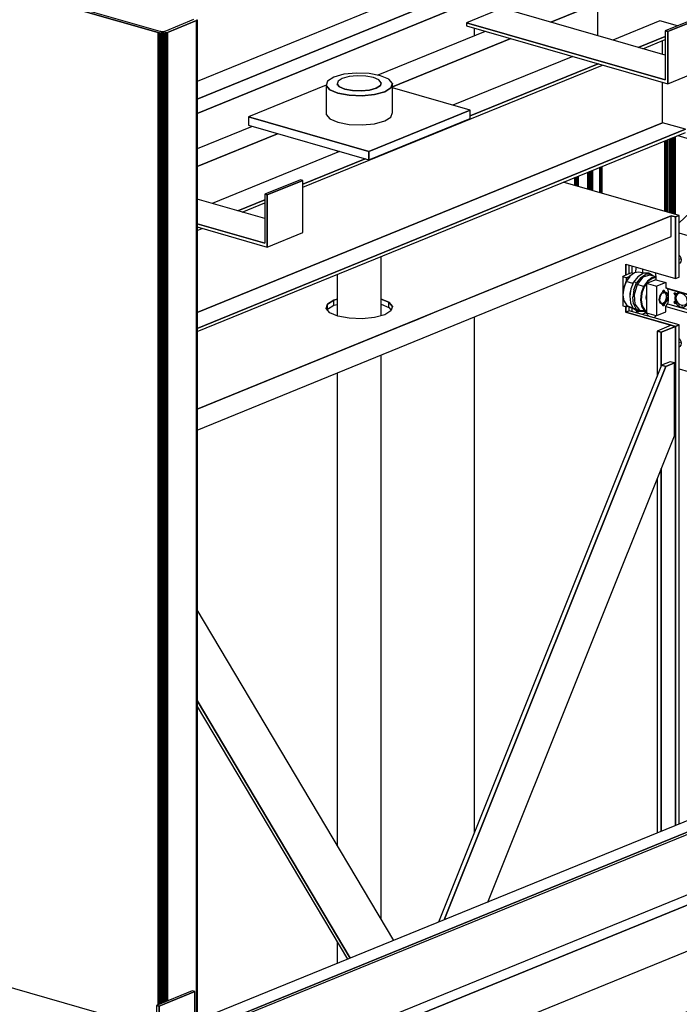
# Model space of a CAD drawing. Extents: x 5 to 3075, y 5 to 302.
# Drawn here: x 51 to 59, y 191 to 203 of the extents above; entities that cross this region are included whole.
import ezdxf

# ---------------------------------------------------------------- set-up
doc = ezdxf.new("R2010")
doc.units = 0
doc.header["$LTSCALE"] = 0.5
doc.header["$MEASUREMENT"] = 0
doc.layers.get('0').update_dxf_attribs({"linetype": 'CONTINUOUS'})

# ---------------------------------------------------------------- blocks, each defined once
blk = doc.blocks.new('LD_20200403074156_0000003F')
for p, q in [((331.43, 250.17), (299.29, 237.07)), ((333.73, 249.51), (301.59, 236.41)), ((301.59, 236.41), (333.73, 249.51)), ((333.73, 249.51), (331.43, 250.17)), ((333.73, 202.53), (333.73, 249.51)), ((387.28, 244.31), (333.73, 222.48)), ((333.73, 212.11), (402.22, 240.02)), ((402.22, 240.02), (333.73, 212.11)), ((402.22, 240.02), (387.28, 244.31)), ((402.22, 238.14), (402.22, 240.02)), ((301.59, 236.41), (299.29, 237.07)), ((299.29, 237.07), (299.29, 192.91)), ((299.29, 237.07), (301.59, 236.41)), ((301.59, 189.43), (301.59, 236.41)), ((301.59, 236.41), (301.59, 189.43)), ((333.73, 210.23), (402.22, 238.14)), ((388.81, 178.09), (388.81, 232.68)), ((299.29, 215.23), (270.79, 223.41)), ((272.86, 197.67), (270.51, 196.71)), ((299.29, 192.91), (270.79, 201.09)), ((270.79, 201.09), (299.29, 192.91)), ((270.79, 198.27), (301.59, 189.43)), ((270.98, 197.56), (270.79, 197.54)), ((271.89, 197.81), (270.98, 197.56)), ((272.1, 197.89), (271.89, 197.81)), ((301.59, 189.43), (333.73, 202.53)), ((-244.14, -23.44), (287.8, 193.38)), ((287.8, 193.38), (-244.14, -23.44)), ((-244.14, -25.31), (290.51, 192.61)), ((-385.75, -137.62), (388.81, 178.09)), ((242.04, 185.11), (-242.02, -12.2)), ((402.22, 174.24), (388.81, 178.09)), ((-372.34, -141.47), (402.22, 174.24)), ((402.22, 174.24), (-372.34, -141.47)), ((402.22, 132.9), (402.22, 174.24)), ((-372.34, -182.82), (402.22, 132.9)), ((388.81, 72.84), (388.81, 127.43)), ((388.81, 72.84), (-385.75, -242.87)), ((-385.75, -242.87), (388.81, 72.84)), ((402.22, 69), (388.81, 72.84)), ((-372.34, -246.72), (402.22, 69)), ((402.22, 69), (-372.34, -246.72)), ((-372.34, -248.6), (402.22, 67.12)), ((402.22, 67.12), (402.22, 69)), ((-426.07, 22.02), (-458.21, 8.92)), ((-278.57, -20.31), (-426.07, 22.02)), ((-278.57, -42.63), (-458.21, 8.92)), ((-458.21, 8.92), (-458.21, 6.1)), ((-458.21, 8.92), (-278.57, -42.63)), ((-246.43, 14.63), (-278.57, 1.53)), ((-244.14, 13.97), (-276.28, 0.87)), ((-276.28, 0.87), (-244.14, 13.97)), ((-244.14, 13.97), (-246.43, 14.63)), ((-244.14, -33.01), (-244.14, 13.97)), ((-458.21, 6.1), (-276.28, -46.11)), ((-276.28, 0.87), (-278.57, 1.53)), ((-278.57, 1.53), (-278.57, -42.63)), ((-278.57, 1.53), (-276.28, 0.87)), ((-276.28, -46.11), (-276.28, 0.87)), ((-276.28, 0.87), (-276.28, -46.11)), ((-428, -2.57), (-428, -31.39)), ((-414.23, -6.52), (-349.4, -53.09)), ((-349.4, -50.27), (-407.7, -8.4)), ((-423.79, -11.92), (-423.64, -11.07)), ((-423.64, -12.87), (-423.79, -11.92)), ((-423.64, -11.07), (-423.23, -10.42)), ((-423.23, -13.75), (-423.64, -12.87)), ((-423.23, -10.42), (-422.61, -10.09)), ((-423.23, -10.42), (-422.43, -10.1)), ((-423.23, -13.75), (-421.3, -12.96)), ((-422.61, -14.43), (-423.23, -13.75)), ((-422.61, -10.09), (-421.87, -10.13)), ((-421.87, -14.82), (-422.61, -14.43)), ((-421.87, -10.13), (-421.14, -10.51)), ((-421.87, -14.82), (-421.14, -14.86)), ((-421.86, -11.14), (-421.71, -10.28)), ((-421.71, -12.08), (-421.86, -11.14)), ((-421.71, -10.28), (-421.68, -10.23)), ((-421.3, -12.96), (-421.71, -12.08)), ((-420.68, -13.65), (-421.3, -12.96)), ((-421.14, -10.51), (-420.52, -11.2)), ((-420.52, -14.52), (-421.14, -14.86)), ((-420.14, -13.93), (-420.68, -13.65)), ((-420.52, -11.2), (-420.1, -12.08)), ((-420.1, -13.88), (-420.52, -14.52)), ((-420.1, -12.08), (-419.96, -13.02)), ((-419.96, -13.02), (-420.1, -13.88)), ((-428, -31.39), (-346.49, -54.78)), ((-276.28, -46.11), (-244.14, -33.01)), ((-305, -37.87), (-387.28, -71.4)), ((-372.34, -75.69), (-290.06, -42.16)), ((-290.06, -42.16), (-372.34, -75.69)), ((-372.34, -77.57), (-287.36, -42.93)), ((-349.4, -50.27), (-341.74, -52.47)), ((-349.4, -53.09), (-345.26, -54.28)), ((-341.34, -52.68), (-341.74, -52.47)), ((-372.34, -75.69), (-387.28, -71.4)), ((-387.28, -71.4), (-372.34, -75.69)), ((-387.28, -71.4), (-387.28, -137.18)), ((-385.75, -73.72), (-372.34, -77.57)), ((-385.75, -137.62), (-385.75, -73.72)), ((-385.75, -73.72), (-385.75, -137.62)), ((-372.34, -77.57), (-372.34, -75.69)), ((-372.34, -75.69), (-372.34, -77.57)), ((-387.28, -137.18), (-385.75, -137.62)), ((-387.28, -137.18), (-387.28, -139.06)), ((-372.34, -141.47), (-387.28, -137.18)), ((-387.28, -139.06), (-373.87, -142.91)), ((-385.75, -137.62), (-372.34, -141.47)), ((-372.34, -182.82), (-372.34, -141.47)), ((-372.34, -141.47), (-372.34, -182.82)), ((-373.87, -142.91), (-373.87, -180.5)), ((-373.87, -171.19), (-387.28, -176.65)), ((-387.28, -176.65), (-387.28, -178.53)), ((-373.87, -180.5), (-387.28, -176.65)), ((-387.28, -176.65), (-373.87, -180.5)), ((-387.28, -178.53), (-372.34, -182.82)), ((-385.75, -178.97), (-387.28, -178.53)), ((-387.28, -178.53), (-387.28, -244.31)), ((-385.75, -242.87), (-385.75, -178.97)), ((-385.75, -178.97), (-385.75, -242.87)), ((-387.28, -244.31), (-372.34, -248.6)), ((-372.34, -246.72), (-385.75, -242.87)), ((-385.75, -242.87), (-372.34, -246.72)), ((-372.34, -248.6), (-372.34, -246.72)), ((-372.34, -246.72), (-372.34, -248.6))]:
    blk.add_line(p, q)
blk = doc.blocks.new('LD_20200403074156_0000004F')
for p, q in [((1585.81, 111.61), (1245.22, -27.21)), ((1245.22, -43.17), (1585.81, 95.65)), ((1585.81, 95.65), (1245.22, -43.17)), ((1495.25, 45.58), (1245.22, -56.33)), ((1245.22, -56.33), (1495.25, 45.58))]:
    blk.add_line(p, q)
blk = doc.blocks.new('LD_20200403074156_00000054')
for p, q in [((103.76, 2218.09), (103.76, 2211.25)), ((288.53, 2049.15), (183.89, 2079.17)), ((281.48, 2048.93), (-146.27, 1874.58)), ((144.26, 1993), (281.48, 2048.93)), ((285.31, 2047.84), (281.48, 2048.93)), ((281.48, 2048.93), (285.31, 2047.84)), ((281.48, 2030.14), (281.48, 2048.93)), ((285.31, 2047.84), (288.53, 2049.15)), ((288.53, 2049.15), (285.31, 2047.84)), ((285.31, 1992.39), (285.31, 2047.84)), ((285.31, 2047.84), (285.31, 1992.39)), ((288.53, 1993.7), (288.53, 2049.15)), ((-146.27, 1855.79), (281.48, 2030.14)), ((240.34, 2005.3), (285.31, 1992.39)), ((240.34, 1995.29), (240.34, 2005.3)), ((240.34, 2005.3), (240.34, 1995.29)), ((243.56, 1996.6), (243.56, 2004.38)), ((70.22, 1962.83), (144.26, 1993)), ((285.31, 1992.39), (288.53, 1993.7)), ((-28.61, 1969.39), (-22.98, 1972.9)), ((-22.98, 1972.9), (-28.61, 1969.39)), ((-22.98, 1972.9), (-19.92, 1973.74)), ((-19.92, 1973.74), (-22.98, 1972.9)), ((-22.98, 1968.2), (-22.98, 1972.9)), ((19.92, 1973.89), (26.61, 1971.04)), ((26.61, 1971.04), (19.92, 1973.89)), ((26.61, 1971.04), (29.89, 1967.2)), ((29.89, 1967.2), (26.61, 1971.04)), ((26.61, 1966.35), (26.61, 1971.04)), ((-29.89, 1965.41), (-28.61, 1969.39)), ((-28.61, 1969.39), (-29.89, 1965.41)), ((-26.61, 1961.57), (-29.89, 1965.41)), ((-28.79, 1964.13), (-28.61, 1964.69)), ((-28.61, 1964.69), (-28.61, 1969.39)), ((-28.61, 1964.69), (-22.98, 1968.2)), ((-22.98, 1968.2), (-19.92, 1969.04)), ((19.92, 1969.2), (26.61, 1966.35)), ((28.61, 1963.22), (22.98, 1959.71)), ((26.61, 1966.35), (28.79, 1963.79)), ((29.89, 1967.2), (28.61, 1963.22)), ((49.39, 1954.33), (70.22, 1962.83)), ((240.34, 1962.07), (240.34, 1966.96)), ((240.34, 1966.96), (240.34, 1962.07)), ((240.34, 1962.07), (243.56, 1963.38)), ((243.56, 1963.38), (240.34, 1962.07)), ((240.34, 1962.07), (285.31, 1949.17)), ((281.48, 1950.27), (240.34, 1962.07)), ((243.56, 1963.38), (243.56, 1966.81)), ((288.53, 1950.48), (243.56, 1963.38)), ((-19.28, 1958.45), (-26.61, 1961.57)), ((-9.02, 1956.52), (-19.28, 1958.45)), ((2.61, 1956.09), (-9.02, 1956.52)), ((13.85, 1957.21), (2.61, 1956.09)), ((22.98, 1959.71), (13.85, 1957.21)), ((34.65, 1948.33), (49.39, 1954.33)), ((103.76, 1957.7), (103.76, 1492.57)), ((-146.27, 1874.58), (34.65, 1948.33)), ((281.48, 1950.27), (268.63, 1945.03)), ((272.46, 1943.93), (268.63, 1945.03)), ((268.63, 1945.03), (268.63, 1903.98)), ((268.63, 1945.03), (272.46, 1943.93)), ((285.31, 1949.17), (272.46, 1943.93)), ((272.46, 1943.93), (285.31, 1949.17)), ((285.31, 1949.17), (281.48, 1950.27)), ((285.31, 1949.17), (288.53, 1950.48)), ((288.53, 1950.48), (285.31, 1949.17)), ((285.31, 1949.17), (285.31, 1499.26)), ((285.31, 1499.26), (285.31, 1949.17)), ((288.53, 1500.57), (288.53, 1950.48)), ((272.46, 1913.54), (272.46, 1943.93)), ((272.46, 1943.93), (272.46, 1913.54)), ((272.73, 1914.22), (71.52, 1412.12)), ((276.56, 1913.12), (76.62, 1414.2)), ((76.62, 1414.2), (276.56, 1913.12)), ((280.46, 1917.37), (272.73, 1914.22)), ((276.56, 1913.12), (272.73, 1914.22)), ((272.73, 1914.22), (276.56, 1913.12)), ((284.29, 1916.27), (276.56, 1913.12)), ((276.56, 1913.12), (284.29, 1916.27)), ((284.29, 1916.27), (280.46, 1917.37)), ((284.29, 1850.5), (284.29, 1916.27)), ((115.86, 1430.19), (284.29, 1850.5)), ((272.46, 1494.02), (272.46, 1820.96)), ((272.46, 1820.96), (272.46, 1494.02)), ((268.63, 1811.41), (268.63, 1492.46)), ((31.14, 1395.66), (-146.27, 1693.74)), ((-146.27, 1611.83), (-8.09, 1379.67)), ((-8.09, 1379.67), (-146.27, 1611.83)), ((-146.27, 1606.49), (-10.65, 1378.62))]:
    blk.add_line(p, q)
blk = doc.blocks.new('LD_20200403074156_00000056')
for p, q in [((-73.37, 3014.45), (78.69, 2970.81)), ((78.69, 2970.81), (-73.37, 3014.45)), ((80.55, 2971.83), (17.41, 2989.96)), ((110.65, 2982.51), (84.78, 2971.96)), ((87.14, 2971.06), (113.33, 2981.74)), ((113.33, 2981.74), (87.14, 2971.06)), ((113.33, 2981.74), (113.55, 2981.85)), ((113.55, 2981.85), (113.33, 2981.74)), ((113.33, 2981.74), (113.33, 2079.63)), ((113.33, 2079.63), (113.33, 2981.74)), ((113.59, 2982.37), (113.39, 2982.48)), ((113.55, 2981.85), (113.69, 2981.97)), ((113.69, 2981.97), (113.55, 2981.85)), ((113.55, 2981.85), (113.55, 2079.74)), ((113.55, 2079.74), (113.55, 2981.85)), ((113.71, 2982.24), (113.59, 2982.37)), ((113.69, 2981.97), (113.74, 2982.11)), ((113.74, 2982.11), (113.69, 2981.97)), ((113.69, 2981.97), (113.69, 2079.87)), ((113.69, 2079.87), (113.69, 2981.97)), ((113.74, 2982.11), (113.71, 2982.24)), ((113.74, 2080), (113.74, 2982.11)), ((78.69, 2970.81), (79.81, 2970.55)), ((79.81, 2970.55), (78.69, 2970.81)), ((78.69, 2970.81), (78.69, 2094.4)), ((78.69, 2094.4), (78.69, 2970.81)), ((79.81, 2970.55), (81.06, 2970.39)), ((81.06, 2970.39), (79.81, 2970.55)), ((79.81, 2970.55), (79.81, 2094.86)), ((79.81, 2094.86), (79.81, 2970.55)), ((81.11, 2971.71), (80.55, 2971.83)), ((81.06, 2970.39), (82.39, 2970.33)), ((82.39, 2970.33), (81.06, 2970.39)), ((81.06, 2970.39), (81.06, 2095.37)), ((81.06, 2095.37), (81.06, 2970.39)), ((81.74, 2971.62), (81.11, 2971.71)), ((82.41, 2971.59), (81.74, 2971.62)), ((82.39, 2970.33), (83.73, 2970.37)), ((83.73, 2970.37), (82.39, 2970.33)), ((82.39, 2970.33), (82.39, 2095.91)), ((82.39, 2095.91), (82.39, 2970.33)), ((83.08, 2971.61), (82.41, 2971.59)), ((83.72, 2971.68), (83.08, 2971.61)), ((84.29, 2971.8), (83.72, 2971.68)), ((83.73, 2970.37), (85.01, 2970.51)), ((85.01, 2970.51), (83.73, 2970.37)), ((83.73, 2970.37), (83.73, 2096.46)), ((83.73, 2096.46), (83.73, 2970.37)), ((84.78, 2971.96), (84.29, 2971.8)), ((85.01, 2970.51), (86.17, 2970.74)), ((86.17, 2970.74), (85.01, 2970.51)), ((85.01, 2970.51), (85.01, 2096.98)), ((85.01, 2096.98), (85.01, 2970.51)), ((86.17, 2970.74), (87.14, 2971.06)), ((87.14, 2971.06), (86.17, 2970.74)), ((86.17, 2970.74), (86.17, 2097.45)), ((86.17, 2097.45), (86.17, 2970.74)), ((87.14, 2971.06), (87.14, 2097.85)), ((87.14, 2097.85), (87.14, 2971.06))]:
    blk.add_line(p, q)
blk = doc.blocks.new('LD_20200403074156_00000058')
for p, q in [((21.68, 2595.87), (21.68, 2663.79)), ((21.68, 2663.79), (21.68, 2595.87)), ((23.09, 2595.46), (23.09, 2664.37)), ((23.09, 2664.37), (23.09, 2595.46)), ((24.22, 2595.14), (24.22, 2664.83)), ((24.22, 2664.83), (24.22, 2595.14)), ((24.98, 2594.92), (24.98, 2665.14)), ((24.98, 2665.14), (24.98, 2594.92)), ((15.49, 2597.64), (15.49, 2661.27)), ((15.49, 2661.27), (15.49, 2597.64)), ((16.88, 2597.24), (16.88, 2661.84)), ((16.88, 2661.84), (16.88, 2597.24)), ((18.45, 2596.79), (18.45, 2662.48)), ((18.45, 2662.48), (18.45, 2596.79)), ((20.09, 2596.32), (20.09, 2663.15)), ((20.09, 2663.15), (20.09, 2596.32)), ((-43.34, 2637.29), (-43.34, 2614.52)), ((-43.03, 2614.44), (-43.03, 2637.42)), ((-43.03, 2637.42), (-43.03, 2614.44)), ((-42.3, 2614.23), (-42.3, 2637.71)), ((-42.3, 2637.71), (-42.3, 2614.23)), ((-41.2, 2613.91), (-41.2, 2638.16)), ((-41.2, 2638.16), (-41.2, 2613.91)), ((-65.68, 2628.18), (-65.68, 2620.94)), ((-65.65, 2620.93), (-65.65, 2628.2)), ((-65.65, 2628.2), (-65.65, 2620.93)), ((-65.53, 2620.89), (-65.53, 2628.25)), ((-65.53, 2628.25), (-65.53, 2620.89)), ((-65.33, 2620.84), (-65.33, 2628.33)), ((-65.33, 2628.33), (-65.33, 2620.84)), ((-65.06, 2620.76), (-65.06, 2628.44)), ((-65.06, 2628.44), (-65.06, 2620.76)), ((-65.06, 2620.76), (-65.06, 2628.44)), ((-65.06, 2628.44), (-65.06, 2620.76)), ((-64.73, 2620.66), (-64.73, 2628.57)), ((-64.73, 2628.57), (-64.73, 2620.66)), ((-64.37, 2620.56), (-64.37, 2628.72)), ((-64.37, 2628.72), (-64.37, 2620.56)), ((-63.98, 2620.45), (-63.98, 2628.88)), ((-63.98, 2628.88), (-63.98, 2620.45)), ((-63.59, 2620.34), (-63.59, 2629.04)), ((-63.59, 2629.04), (-63.59, 2620.34)), ((-63.21, 2620.23), (-63.21, 2629.19)), ((-63.21, 2629.19), (-63.21, 2620.23)), ((-62.88, 2620.13), (-62.88, 2629.33)), ((-62.88, 2629.33), (-62.88, 2620.13)), ((-62.59, 2620.05), (-62.59, 2629.44)), ((-62.59, 2629.44), (-62.59, 2620.05)), ((-53.75, 2617.51), (-53.75, 2633.05)), ((-53.75, 2633.05), (-53.75, 2617.51)), ((-53.27, 2617.37), (-53.27, 2633.24)), ((-53.27, 2633.24), (-53.27, 2617.37)), ((-52.69, 2633.48), (-52.69, 2617.21)), ((-52.69, 2617.21), (-52.69, 2633.48)), ((-52.05, 2633.74), (-52.05, 2617.03)), ((-52.05, 2617.03), (-52.05, 2633.74)), ((-51.38, 2634.01), (-51.38, 2616.83)), ((-51.38, 2616.83), (-51.38, 2634.01)), ((-50.72, 2634.28), (-50.72, 2616.64)), ((-50.72, 2616.64), (-50.72, 2634.28)), ((-50.09, 2634.54), (-50.09, 2616.46)), ((-50.09, 2616.46), (-50.09, 2634.54)), ((-49.53, 2616.3), (-49.53, 2634.77)), ((-49.53, 2634.77), (-49.53, 2616.3))]:
    blk.add_line(p, q)
blk = doc.blocks.new('LD_20200403074156_00000059')
for p, q in [((128.9, 5924.78), (96.76, 5911.68)), ((276.01, 5882.56), (128.9, 5924.78)), ((215.33, 5929.53), (172.79, 5912.19)), ((172.79, 5912.19), (215.33, 5929.53)), ((215.33, 5899.98), (215.33, 5929.53)), ((271.26, 5913.48), (228.71, 5896.14)), ((287.11, 5908.93), (271.26, 5913.48)), ((308.15, 5917.51), (276.01, 5904.41)), ((310.45, 5916.85), (278.31, 5903.75)), ((278.31, 5903.75), (310.45, 5916.85)), ((113.61, 5904.03), (16.67, 5864.51)), ((276.01, 5860.24), (96.76, 5911.68)), ((96.76, 5911.68), (96.76, 5908.86)), ((96.76, 5911.68), (276.01, 5860.24)), ((96.76, 5908.86), (278.31, 5856.76)), ((278.31, 5903.75), (276.01, 5904.41)), ((276.01, 5904.41), (276.01, 5860.24)), ((276.01, 5904.41), (278.31, 5903.75)), ((278.31, 5856.76), (278.31, 5903.75)), ((278.31, 5903.75), (278.31, 5856.76)), ((136.59, 5897.43), (29.89, 5853.94)), ((29.89, 5853.94), (136.59, 5897.43)), ((251.69, 5889.54), (276.01, 5899.46)), ((276.01, 5899.46), (251.69, 5889.54)), ((255.75, 5888.38), (276.01, 5896.64)), ((273.55, 5883.27), (273.55, 5895.63)), ((192.51, 5881.38), (84.42, 5837.32)), ((-50.8, 5763.43), (219.55, 5873.62)), ((100.03, 5827.72), (215.5, 5874.79)), ((215.5, 5874.79), (100.03, 5827.72)), ((278.31, 5856.76), (310.45, 5869.86)), ((-28.61, 5859.25), (-29.89, 5855.27)), ((-22.98, 5862.76), (-28.61, 5859.25)), ((-13.85, 5865.27), (-22.98, 5862.76)), ((-19.07, 5859.16), (-19.92, 5856.51)), ((-15.32, 5861.5), (-19.07, 5859.16)), ((-9.23, 5863.17), (-15.32, 5861.5)), ((-2.61, 5866.39), (-13.85, 5865.27)), ((-1.74, 5863.92), (-9.23, 5863.17)), ((9.02, 5865.95), (-2.61, 5866.39)), ((6.01, 5863.63), (-1.74, 5863.92)), ((12.86, 5862.34), (6.01, 5863.63)), ((19.28, 5864.02), (9.02, 5865.95)), ((17.74, 5860.26), (12.86, 5862.34)), ((19.92, 5857.7), (17.74, 5860.26)), ((26.61, 5860.9), (19.28, 5864.02)), ((29.89, 5857.06), (26.61, 5860.9)), ((-29.82, 5855.48), (-100.03, 5826.86)), ((-29.89, 5855.27), (-26.61, 5851.43)), ((-26.61, 5851.43), (-29.89, 5855.27)), ((-29.89, 5855.27), (-29.89, 5828.96)), ((-26.61, 5851.43), (-19.28, 5848.3)), ((-19.28, 5848.3), (-26.61, 5851.43)), ((-19.92, 5856.51), (-17.74, 5853.95)), ((-17.74, 5853.95), (-19.92, 5856.51)), ((-19.92, 5856.51), (-19.92, 5855.57)), ((-17.74, 5853.95), (-12.86, 5851.86)), ((-12.86, 5851.86), (-17.74, 5853.95)), ((-12.86, 5851.86), (-6.01, 5850.58)), ((-6.01, 5850.58), (-12.86, 5851.86)), ((-6.01, 5850.58), (1.74, 5850.29)), ((1.74, 5850.29), (-6.01, 5850.58)), ((1.74, 5850.29), (9.23, 5851.04)), ((9.23, 5851.04), (1.74, 5850.29)), ((9.23, 5851.04), (15.32, 5852.71)), ((15.32, 5852.71), (9.23, 5851.04)), ((15.32, 5852.71), (19.07, 5855.05)), ((19.07, 5855.05), (15.32, 5852.71)), ((19.07, 5855.05), (19.92, 5857.7)), ((19.92, 5857.7), (19.07, 5855.05)), ((19.92, 5856.76), (19.92, 5857.7)), ((22.98, 5849.57), (28.61, 5853.08)), ((28.61, 5853.08), (22.98, 5849.57)), ((28.61, 5853.08), (29.89, 5857.06)), ((29.89, 5857.06), (28.61, 5853.08)), ((29.89, 5830.75), (29.89, 5857.06)), ((100.03, 5832.85), (29.89, 5852.98)), ((273.55, 5821.67), (273.55, 5858.13)), ((-19.28, 5848.3), (-9.02, 5846.38)), ((-9.02, 5846.38), (-19.28, 5848.3)), ((-9.02, 5846.38), (2.61, 5845.94)), ((2.61, 5845.94), (-9.02, 5846.38)), ((2.61, 5845.94), (13.85, 5847.06)), ((13.85, 5847.06), (2.61, 5845.94)), ((13.85, 5847.06), (22.98, 5849.57)), ((22.98, 5849.57), (13.85, 5847.06)), ((100.03, 5832.85), (8.75, 5795.64)), ((8.75, 5795.64), (100.03, 5832.85)), ((100.03, 5825.33), (100.03, 5832.85)), ((8.75, 5795.64), (-100.03, 5826.86)), ((-100.03, 5826.86), (-100.03, 5819.34)), ((-100.03, 5826.86), (8.75, 5795.64)), ((-29.89, 5828.96), (-26.61, 5825.12)), ((-26.61, 5825.12), (-19.28, 5821.99)), ((8.75, 5788.12), (100.03, 5825.33)), ((22.98, 5823.26), (28.61, 5826.77)), ((28.61, 5826.77), (29.89, 5830.75)), ((273.55, 5821.67), (-146.27, 5650.55)), ((-146.27, 5650.55), (273.55, 5821.67)), ((-96.58, 5818.35), (-146.27, 5798.1)), ((-146.27, 5636.18), (294.24, 5815.73)), ((294.24, 5815.73), (-146.27, 5636.18)), ((-100.03, 5819.34), (8.75, 5788.12)), ((-19.28, 5821.99), (-9.02, 5820.07)), ((-9.02, 5820.07), (2.61, 5819.63)), ((2.61, 5819.63), (13.85, 5820.75)), ((13.85, 5820.75), (22.98, 5823.26)), ((294.24, 5815.73), (273.55, 5821.67)), ((-146.27, 5633.36), (294.24, 5812.91)), ((-73.6, 5811.76), (-146.27, 5782.14)), ((-146.27, 5782.14), (-73.6, 5811.76)), ((287.47, 5810.16), (297.68, 5807.23)), ((-17.68, 5795.71), (-132.53, 5748.89)), ((-50.8, 5766.25), (5.3, 5789.11)), ((5.3, 5789.11), (-50.8, 5766.25)), ((-19.92, 5796.35), (-19.92, 5794.79)), ((8.75, 5788.12), (8.75, 5795.64)), ((8.75, 5795.64), (8.75, 5788.12)), ((-53.09, 5770.26), (-85.23, 5757.16)), ((-50.8, 5769.6), (-82.94, 5756.5)), ((-82.94, 5756.5), (-50.8, 5769.6)), ((-50.8, 5769.6), (-53.09, 5770.26)), ((-50.8, 5722.62), (-50.8, 5769.6)), ((-85.23, 5735.32), (-146.27, 5752.83)), ((-82.94, 5756.5), (-85.23, 5757.16)), ((-85.23, 5757.16), (-85.23, 5712.99)), ((-85.23, 5757.16), (-82.94, 5756.5)), ((-82.94, 5709.52), (-82.94, 5756.5)), ((-82.94, 5756.5), (-82.94, 5709.52)), ((-109.55, 5742.3), (-85.23, 5752.21)), ((-85.23, 5752.21), (-109.55, 5742.3)), ((-105.49, 5741.13), (-85.23, 5749.39)), ((-85.23, 5712.99), (-146.27, 5730.51)), ((-146.27, 5730.51), (-85.23, 5712.99)), ((-146.27, 5727.69), (-82.94, 5709.52)), ((-146.27, 5727.33), (-145.75, 5727.54)), ((-145.75, 5727.54), (-146.27, 5727.33)), ((-146.27, 5724.51), (-141.69, 5726.38)), ((-82.94, 5709.52), (-50.8, 5722.62)), ((19.92, 5647.64), (19.92, 5701.1)), ((-19.92, 5684.86), (-19.92, 5647.48)), ((19.92, 5103.27), (19.92, 5612.29)), ((-19.92, 5596.05), (-19.92, 5170.23)), ((-19.92, 5082.98), (-19.92, 5063.61))]:
    blk.add_line(p, q)
blk = doc.blocks.new('LD_20200403074156_0000005B')
for p, q in [((26.63, 74.79), (16.93, 65.68)), ((26.76, 74.86), (26.63, 74.79)), ((26.97, 74.9), (26.76, 74.86)), ((27.21, 74.9), (26.97, 74.9)), ((27.42, 74.86), (27.21, 74.9)), ((42.91, 70.42), (27.42, 74.86)), ((43.06, 70.23), (25.77, 53.98)), ((43.07, 70.33), (42.91, 70.42)), ((43.07, 70.33), (43.06, 70.23)), ((43.07, 43.9), (43.07, 70.33)), ((24.98, 53.91), (16.93, 56.22)), ((25.19, 53.88), (24.98, 53.91)), ((25.43, 53.88), (25.19, 53.88)), ((25.64, 53.92), (25.43, 53.88)), ((25.43, 1.19), (25.43, 53.88)), ((25.77, 53.98), (25.64, 53.92)), ((34.83, 48.41), (40.3, 53.55)), ((40.22, 53.47), (41.51, 53.31)), ((40.3, 53.55), (40.96, 53.8)), ((41.51, 53.31), (40.96, 53.8)), ((41.51, 53.31), (41.88, 52.13)), ((33.25, 44.02), (33.62, 45.89)), ((33.62, 45.89), (34.18, 47.43)), ((34.18, 47.43), (34.83, 48.41)), ((36.2, 41.57), (41.33, 46.39)), ((36.58, 49.74), (36.32, 49.8)), ((41.33, 46.39), (36.58, 49.74)), ((44.67, 41.6), (41.33, 46.39)), ((42.01, 50.46), (41.88, 52.13)), ((42.01, 50.46), (42.01, 45.41)), ((16.93, 36.58), (17.54, 35.91)), ((17.54, 35.91), (18.38, 34.13)), ((33.12, 42.1), (33.25, 44.02)), ((33.12, -42.47), (33.12, 42.1)), ((35.18, 39.39), (33.12, 41.02)), ((35.18, 39.39), (33.12, 37.45)), ((35.27, 32.69), (33.12, 36.16)), ((35.72, 41.09), (33.18, 42.89)), ((33.23, 43.66), (36.2, 41.57)), ((37.83, 35.1), (35.18, 39.39)), ((36.2, 41.57), (35.72, 41.09)), ((38.95, 36.47), (35.72, 41.09)), ((36.2, 41.57), (39.54, 36.78)), ((40.32, 31.16), (38.95, 36.47)), ((39.54, 36.78), (40.96, 31.29)), ((46.09, 36.11), (44.67, 41.6)), ((45.36, 30.75), (46.09, 36.11)), ((-25.8, 26.78), (-25.8, 20.56)), ((18.52, 33.18), (16.93, 32.59)), ((17.54, 29.2), (16.93, 28.87)), ((18.38, 30.5), (17.54, 29.2)), ((18.38, 34.13), (18.67, 32.23)), ((18.67, 32.23), (18.38, 30.5)), ((36.2, 27.89), (35.27, 32.69)), ((36.2, -28.49), (36.2, 27.89)), ((38.76, 30.31), (37.83, 35.1)), ((38.76, 14.61), (38.76, 30.31)), ((39.61, 25.98), (40.32, 31.16)), ((40.96, 31.29), (40.23, 25.93)), ((42.6, 26.34), (45.36, 30.75)), ((43.07, 22.03), (43.07, 27.09)), ((-29.82, 18.92), (-33.84, 17.29)), ((-25.8, 20.56), (-29.82, 18.92)), ((-23.35, 20.65), (-27.39, 17.66)), ((-24.13, 20.08), (-25.8, 20.56)), ((-19.27, 21.3), (-23.35, 20.65)), ((-21.72, 25.62), (-22.28, 22.37)), ((-22.28, 22.37), (-22.28, 20.83)), ((-16.15, 19.79), (-20.43, 17.05)), ((-19.48, 17.73), (-19.26, 17.79)), ((-15.24, 20.15), (-19.27, 21.3)), ((-17.72, 16.27), (-13.44, 19.02)), ((-15.52, 20.13), (-16.15, 19.79)), ((-15.85, 20.32), (-15.85, 23.93)), ((-9.51, 18.5), (-15.65, 16.63)), ((-11.17, 20.39), (-15.52, 20.13)), ((-9.23, 19.27), (-13.44, 19.02)), ((-10.39, 20.37), (-11.17, 20.39)), ((-9.7, 19.97), (-10.39, 20.37)), ((-6.08, 17.62), (-9.7, 19.97)), ((-4.08, 16.94), (-9.51, 18.5)), ((-9.23, 19.27), (-6.88, 17.75)), ((-4.64, 20.71), (-4.08, 17.15)), ((38.76, 22.73), (42.6, 26.34)), ((38.76, 24.62), (39.61, 25.98)), ((38.76, 23.59), (40.23, 25.93)), ((41.66, 22.01), (38.76, 21.5)), ((38.76, 15.86), (44.31, 21.07)), ((42.61, 22.19), (41.66, 22.01)), ((42.01, 25.79), (42.01, 22.07)), ((43.59, 21.85), (42.61, 22.19)), ((44.31, 21.07), (43.59, 21.85)), ((44.58, 20.07), (44.31, 21.07)), ((44.58, -4.92), (44.58, 20.07)), ((-33.93, 17.23), (-33.95, 17.16)), ((-33.9, 17.1), (-33.95, 17.16)), ((-33.95, 17.16), (-33.95, -9.15)), ((-33.84, 17.29), (-33.93, 17.23)), ((-33.9, 17.1), (-33.77, 17.04)), ((-30.63, 16.14), (-33.77, 17.04)), ((-30.91, 12.67), (-33.05, 6.83)), ((-32.96, 6.77), (-30.76, 12.79)), ((-27.64, 17.4), (-30.91, 12.67)), ((-30.76, 12.79), (-27.39, 17.66)), ((-24.83, 11.08), (-30.76, 12.79)), ((-27.67, 17.35), (-30.63, 16.14)), ((-30.63, 13.07), (-30.63, 16.14)), ((-27.39, 17.66), (-27.64, 17.4)), ((-24.11, 12.22), (-26.65, 6.06)), ((-24.83, 11.08), (-25.48, 8.89)), ((-24.83, 11.08), (-24.32, 11.71)), ((-20.43, 17.05), (-24.11, 12.22)), ((-23.73, 12.32), (-24.11, 12.22)), ((-23.94, 5.28), (-21.4, 11.44)), ((-21, 9.98), (-23.74, 0.81)), ((-23.08, 12.21), (-23.73, 12.32)), ((-22.26, 11.9), (-23.08, 12.21)), ((-22.26, 11.9), (-21.4, 11.44)), ((-17.72, 16.27), (-21.4, 11.44)), ((-15.65, 16.63), (-21, 9.98)), ((-15.06, 8.28), (-21, 9.98)), ((-19.6, 17.58), (-19.48, 17.73)), ((-11.68, 13.16), (-15.06, 8.28)), ((-12.44, 10.84), (-14.44, 7.94)), ((-4.08, 14.33), (-12.44, 10.92)), ((-12.44, 10.92), (-12.44, -15.39)), ((-3.9, 8.47), (-12.44, 10.92)), ((-11.17, 12.67), (-12.36, 10.95)), ((-7.65, 16.15), (-11.68, 13.16)), ((-7.26, 15.57), (-11.17, 12.67)), ((-4.08, 16.72), (-7.65, 16.15)), ((-7.65, 16.15), (-7.26, 15.57)), ((-4.08, 16.08), (-7.26, 15.57)), ((-6.01, 17.5), (-6.08, 17.62)), ((-4.08, 17.15), (-4.08, 14.33)), ((-4.08, 14.33), (4.84, 11.77)), ((4.84, 11.77), (-3.19, 8.49)), ((4.84, 11.77), (4.84, 7.07)), ((-33.05, 6.83), (-33.72, 0.77)), ((-33.72, 0.77), (-32.83, -4.58)), ((-33.66, 0.52), (-33.72, 0.77)), ((-33.66, 0.52), (-32.96, 6.77)), ((-32.74, -5), (-33.66, 0.52)), ((-32.96, 6.77), (-33.05, 6.83)), ((-26.65, 6.06), (-27.65, -0.51)), ((-26.98, 3.9), (-27.58, 1.91)), ((-27.58, 1.91), (-27.47, 0.7)), ((-23.94, 5.28), (-24.94, -1.29)), ((-23.74, 0.81), (-22.97, -7.8)), ((-17.26, 2.26), (-17.95, -3.99)), ((-15.06, 8.28), (-17.26, 2.26)), ((-17.26, 2.26), (-16.58, 2.11)), ((-16.58, 2.11), (-17.25, -3.95)), ((-14.44, 7.94), (-16.58, 2.11)), ((-12.75, -1.93), (-12.44, 0.88)), ((-3.9, 8.47), (-3.73, 8.44)), ((-3.73, 8.44), (-3.53, 8.43)), ((-3.53, 8.43), (-3.35, 8.45)), ((-3.53, 8.43), (-3.53, -17.88)), ((-3.35, 8.45), (-3.19, 8.49)), ((-0.94, -3.75), (-0.11, 0.1)), ((-0.11, 0.1), (2.05, 2.96)), ((0.9, 1.32), (-0.04, -0.28)), ((2.08, 2.41), (0.9, 1.32)), ((1.85, 2.71), (2.08, 2.41)), ((1.95, 2.83), (2.13, 2.61)), ((2.4, 2.53), (2.05, 2.96)), ((2.46, 2.53), (2.08, 2.41)), ((2.13, 2.61), (2.4, 2.53)), ((2.27, 3.67), (2.32, 4.05)), ((2.32, 3.33), (2.27, 3.67)), ((2.32, 4.05), (2.46, 4.41)), ((2.46, 3.08), (2.32, 3.33)), ((2.34, 4.1), (3.51, 3.82)), ((2.38, 4.22), (3.51, 4.53)), ((2.4, 2.53), (2.91, 2.52)), ((2.46, 4.41), (2.67, 4.7)), ((2.67, 2.96), (2.46, 3.08)), ((2.67, 4.7), (2.91, 4.87)), ((2.67, 2.96), (2.91, 2.99)), ((2.91, 4.87), (3.16, 4.9)), ((3.16, 3.16), (2.91, 2.99)), ((2.91, 2.52), (3.43, 2.95)), ((3.16, 4.9), (3.37, 4.78)), ((3.16, 3.16), (3.37, 3.45)), ((3.34, 2.81), (3.21, 2.77)), ((3.31, 2.86), (3.34, 2.81)), ((4.47, 2.47), (3.34, 2.81)), ((3.51, 4.53), (3.37, 4.78)), ((3.51, 3.82), (3.37, 3.45)), ((3.43, 2.95), (3.78, 3.67)), ((3.51, 4.53), (3.56, 4.19)), ((3.51, 3.82), (3.56, 4.19)), ((3.78, 3.67), (5.93, 2.56)), ((5.3, 1.45), (4.47, 2.47)), ((4.89, 2.61), (4.54, 3.05)), ((5.93, 2.56), (4.58, 2.99)), ((6.47, 6.03), (4.84, 7.07)), ((4.84, 7.07), (24.98, 1.29)), ((5.71, -0.12), (5.3, 1.45)), ((5.71, -0.12), (5.61, 0.38)), ((5.93, 2.56), (6.77, -0.6)), ((18.14, 2.56), (6.47, 6.03)), ((6.47, 6.03), (7.09, 3.5)), ((7.09, 3.5), (7.09, -4.45)), ((12.45, 1.96), (12.5, 2.3)), ((12.45, 1.96), (12.51, 1.59)), ((12.49, 1.98), (12.54, 2.32)), ((12.49, 1.98), (12.54, 1.6)), ((12.5, 2.3), (12.65, 2.55)), ((12.68, 1.23), (12.51, 1.59)), ((12.54, 2.32), (12.71, 2.58)), ((13.83, 2.03), (12.54, 2.32)), ((12.54, 2.32), (13.82, 2.02)), ((12.54, 1.6), (13.82, 2.02)), ((13.83, 2), (12.54, 1.6)), ((12.54, 1.6), (12.71, 1.25)), ((12.87, 2.67), (12.65, 2.55)), ((12.71, 2.58), (12.65, 2.55)), ((12.71, 1.25), (12.68, 1.23)), ((12.68, 1.23), (12.93, 0.96)), ((12.89, 2.67), (12.71, 2.58)), ((12.71, 1.25), (12.96, 0.97)), ((12.87, 2.67), (13.15, 2.66)), ((13.22, 0.8), (12.93, 0.96)), ((13.4, 0.3), (12.94, -2.15)), ((12.96, 0.97), (13.25, 0.82)), ((13.02, 2.67), (13.81, 2.09)), ((13.15, 2.66), (13.46, 2.51)), ((13.22, 0.8), (13.51, 0.79)), ((13.25, 0.82), (13.54, 0.81)), ((13.4, 0.3), (13.84, 0.38)), ((13.46, 2.51), (13.73, 2.24)), ((13.76, 0.92), (13.51, 0.79)), ((13.73, 2.24), (13.92, 1.9)), ((13.93, 1.18), (13.76, 0.92)), ((13.83, 2.03), (13.82, 2.02)), ((13.82, 2.02), (13.83, 2)), ((13.84, 2.05), (13.83, 2.03)), ((13.83, 2), (13.84, 1.98)), ((13.84, 1.98), (13.85, 1.97)), ((14.18, 0.69), (13.84, 0.38)), ((13.84, 0.38), (14.02, 0.45)), ((13.85, 1.97), (13.86, 1.96)), ((13.86, 1.96), (13.88, 1.96)), ((13.88, 1.96), (13.88, 1.96)), ((13.92, 1.9), (13.99, 1.52)), ((13.99, 1.52), (13.93, 1.18)), ((14.02, 0.45), (14.4, 0.77)), ((14.1, 1.49), (14.55, 1.79)), ((14.18, 0.69), (14.35, 1.18)), ((14.4, 0.77), (14.18, 0.69)), ((15.46, 1.45), (14.32, -0.29)), ((14.37, 1.41), (14.35, 1.65)), ((14.35, 1.18), (14.37, 1.41)), ((14.4, 0.77), (14.58, 1.31)), ((14.55, 1.79), (14.99, 2.08)), ((14.59, 1.51), (14.56, 1.79)), ((14.72, 1.9), (14.57, 1.67)), ((14.58, 1.31), (14.59, 1.51)), ((14.99, 2.08), (15.88, 2.67)), ((17.24, 2.53), (15.46, 1.45)), ((15.88, 2.67), (18.14, 2.56)), ((17.64, 2.58), (17.24, 2.53)), ((26.52, 0.08), (18.14, 2.56)), ((18.14, 2.56), (20.89, 1.32)), ((20.89, 1.32), (23.19, -1.12)), ((24.98, 1.29), (25.2, 1.23)), ((25.2, 1.23), (25.43, 1.19)), ((25.43, 1.19), (25.65, 1.14)), ((25.52, 1.17), (25.77, 1.11)), ((25.77, 1.11), (25.65, 1.14)), ((25.77, 1.11), (26.52, 0.08)), ((26.52, 0.08), (26.8, -2.15)), ((33.12, 1.38), (33.38, 0.05)), ((33.12, 0.33), (33.21, -0.11)), ((33.38, 0.05), (33.12, -1.2)), ((-32.83, -4.58), (-32.74, -5)), ((-32.74, -5), (-30.34, -8.96)), ((-30.63, -10.17), (-30.63, -8.48)), ((-27.65, -0.51), (-26.96, -6.48)), ((-26.96, -6.48), (-24.69, -10.95)), ((-24.25, -7.26), (-24.94, -1.29)), ((-24.25, -7.26), (-21.98, -11.72)), ((-22.97, -7.8), (-18.93, -12.95)), ((-17.95, -3.99), (-17.25, -3.95)), ((-17.95, -3.99), (-17.03, -9.51)), ((-17.25, -3.95), (-16.36, -9.31)), ((-12.44, -3.81), (-12.75, -1.93)), ((-0.11, -6.92), (-0.94, -3.75)), ((-0.87, -4.04), (-0.65, -4.01)), ((-0.58, -2.16), (-0.65, -4.01)), ((-0.65, -4.01), (-0.24, -5.58)), ((-0.6, -2.15), (-0.58, -2.16)), ((-0.04, -0.28), (-0.58, -2.16)), ((-0.24, -5.58), (0.59, -6.61)), ((2.05, -8.02), (-0.11, -6.92)), ((0.59, -6.61), (1.72, -6.94)), ((1.04, -7.5), (1.72, -6.94)), ((1.18, -7.58), (2.07, -7.29)), ((1.72, -6.94), (2.98, -6.54)), ((2.13, -7.22), (1.78, -7.58)), ((1.78, -7.88), (1.78, -7.58)), ((2.13, -7.22), (1.8, -7.9)), ((2.4, -7.3), (2.05, -8.02)), ((2.64, -6.8), (2.13, -7.22)), ((2.13, -7.22), (2.4, -7.3)), ((2.27, -8.55), (2.32, -8.17)), ((2.32, -8.89), (2.27, -8.55)), ((2.32, -8.17), (2.46, -7.8)), ((2.34, -8.11), (3.51, -8.4)), ((2.38, -8), (3.51, -7.68)), ((2.91, -6.87), (2.4, -7.3)), ((2.46, -7.8), (2.67, -7.52)), ((3.16, -6.8), (2.64, -6.8)), ((2.67, -7.52), (2.91, -7.34)), ((2.71, -6.8), (2.98, -6.54)), ((2.75, -6.8), (2.88, -6.68)), ((3.43, -6.88), (2.91, -6.87)), ((3.16, -7.32), (2.91, -7.34)), ((2.98, -6.54), (4.16, -5.45)), ((3.43, -6.88), (3.16, -6.8)), ((3.16, -7.32), (3.37, -7.43)), ((3.16, -9.05), (3.37, -8.76)), ((3.51, -7.68), (3.37, -7.43)), ((3.51, -8.4), (3.37, -8.76)), ((3.78, -7.32), (3.43, -6.88)), ((3.51, -7.68), (3.56, -8.02)), ((3.56, -8.02), (3.51, -8.4)), ((5.93, -4.45), (3.78, -7.32)), ((3.86, -5.76), (4.16, -5.45)), ((4.16, -5.45), (5.1, -3.85)), ((4.84, -9.85), (6.47, -7.48)), ((4.87, -4.23), (5.93, -4.45)), ((5.1, -3.85), (5.64, -1.98)), ((5.64, -1.98), (5.71, -0.12)), ((6.77, -0.6), (5.93, -4.45)), ((7.09, -4.45), (6.47, -7.48)), ((6.47, -7.48), (18.13, -10.59)), ((12.45, -5.99), (12.51, -5.64)), ((12.45, -5.99), (12.5, -6.37)), ((12.49, -5.97), (12.54, -5.63)), ((12.49, -5.97), (12.54, -6.35)), ((12.65, -6.73), (12.5, -6.37)), ((12.68, -5.39), (12.51, -5.64)), ((12.54, -5.63), (12.71, -5.37)), ((13.83, -5.92), (12.54, -5.63)), ((12.54, -5.63), (13.82, -5.93)), ((12.54, -6.35), (13.82, -5.93)), ((13.83, -5.95), (12.54, -6.35)), ((12.54, -6.35), (12.71, -6.7)), ((12.65, -6.73), (12.71, -6.7)), ((12.65, -6.73), (12.87, -7.01)), ((12.68, -5.39), (12.93, -5.25)), ((12.71, -5.37), (12.68, -5.39)), ((12.93, -5.25), (12.71, -5.37)), ((12.71, -6.7), (12.96, -6.98)), ((13.15, -7.17), (12.87, -7.01)), ((12.93, -5.25), (13.22, -5.27)), ((12.94, -2.15), (13.4, -4.87)), ((12.96, -6.98), (13.25, -7.13)), ((12.98, -5.26), (13.85, -5.89)), ((13.85, -5.9), (12.98, -5.26)), ((13.15, -7.17), (13.46, -7.18)), ((13.22, -5.27), (13.51, -5.42)), ((13.25, -7.13), (13.53, -7.14)), ((13.31, -5.32), (13.84, -5.87)), ((13.4, -4.87), (13.52, -4.73)), ((13.84, -5.2), (13.4, -4.87)), ((13.59, -0.74), (13.41, -1.88)), ((13.73, -7.04), (13.46, -7.18)), ((13.51, -5.42), (13.76, -5.7)), ((14.02, -5.06), (13.52, -4.73)), ((13.82, -5.82), (13.67, -5.6)), ((13.7, -3.32), (13.98, -4.52)), ((13.92, -6.77), (13.73, -7.04)), ((13.76, -5.7), (13.93, -6.05)), ((13.83, -5.92), (13.82, -5.93)), ((13.82, -5.93), (13.83, -5.95)), ((13.84, -5.9), (13.83, -5.92)), ((13.83, -5.95), (13.84, -5.97)), ((13.84, -5.2), (14.18, -5.7)), ((13.85, -5.9), (13.84, -5.9)), ((13.84, -5.97), (13.85, -5.98)), ((13.86, -5.9), (13.85, -5.9)), ((13.85, -5.98), (13.86, -5.99)), ((13.86, -5.99), (13.88, -5.99)), ((13.88, -5.99), (13.89, -5.99)), ((13.89, -5.99), (13.89, -5.98)), ((13.99, -6.43), (13.92, -6.77)), ((13.93, -6.05), (13.99, -6.43)), ((14.32, -0.29), (13.99, -2.42)), ((13.99, -2.42), (14.51, -4.62)), ((14.4, -5.6), (14.02, -5.06)), ((14.07, -4.69), (15.32, -6.55)), ((14.54, -7.1), (14.1, -6.46)), ((14.18, -5.7), (14.4, -5.6)), ((14.35, -6.29), (14.18, -5.7)), ((14.34, -6.81), (14.37, -6.54)), ((14.37, -6.54), (14.35, -6.29)), ((14.38, -6.86), (14.54, -6.86)), ((14.58, -6.24), (14.4, -5.6)), ((14.51, -4.62), (15.81, -6.56)), ((15.17, -6.33), (14.54, -6.86)), ((14.54, -6.86), (14.59, -6.44)), ((14.99, -7.74), (14.54, -7.1)), ((14.59, -6.44), (14.58, -6.24)), ((15.88, -9.03), (14.99, -7.74)), ((15.81, -6.56), (17.69, -7.93)), ((16.32, -7.44), (17.34, -8.18)), ((17.71, -8.37), (17.69, -7.93)), ((17.69, -7.93), (19.87, -8.54)), ((19.1, -8.84), (20, -9.09)), ((19.87, -8.54), (22, -8.28)), ((22, -8.28), (23.78, -7.2)), ((22.73, -8.85), (22, -8.28)), ((22.26, -8.92), (22.7, -8.87)), ((23.05, -8.67), (23.38, -8.47)), ((23.19, -1.12), (24.35, -5.43)), ((24.35, -5.43), (23.19, -9.07)), ((23.78, -7.2), (23.8, -7.17)), ((26.8, -10.1), (26.8, -2.15)), ((33.21, -0.11), (33.12, -0.53)), ((38.76, -11.06), (44.31, -5.85)), ((42.01, -8.01), (42.01, -10.93)), ((43.07, -12.23), (43.07, -7.01)), ((44.31, -5.85), (44.58, -4.92)), ((-33.95, -9.15), (-33.9, -9.22)), ((-33.9, -9.22), (-33.77, -9.27)), ((-33.77, -9.27), (-30.63, -10.17)), ((-30.63, -10.17), (-29.15, -9.57)), ((-30.34, -8.96), (-26.84, -10.75)), ((-30.34, -8.96), (-24.56, -11.17)), ((-26.84, -10.75), (-24.4, -11.45)), ((-25.8, -11.05), (-25.8, -14.21)), ((-24.69, -10.95), (-24.32, -11.57)), ((-23.68, -11.94), (-24.32, -11.57)), ((-24.32, -11.57), (-20.7, -13.92)), ((-22.86, -12), (-23.68, -11.94)), ((-22.86, -12), (-21.98, -11.72)), ((-21.98, -11.72), (-18.47, -14)), ((-21.58, -14.05), (-21.7, -13.28)), ((-21.58, -14.05), (-20.84, -15.63)), ((-20.7, -13.92), (-20.02, -14.32)), ((-20.02, -14.32), (-19.24, -14.35)), ((-19.24, -14.35), (-15.17, -14.1)), ((-18.93, -12.95), (-17.07, -13.55)), ((-18.93, -12.95), (-14.64, -13.47)), ((-16.02, -13.85), (-18.47, -14)), ((-17.07, -13.55), (-12.44, -14.88)), ((-17.03, -9.51), (-14.64, -13.47)), ((-13.18, -15.62), (-16.37, -16.92)), ((-16.36, -9.31), (-14.03, -13.14)), ((-14.64, -13.47), (-12.44, -14.59)), ((-14.03, -13.14), (-12.44, -13.96)), ((-13.18, -15.62), (-13.7, -14.52)), ((-10.49, -18.6), (-13.18, -15.62)), ((-12.44, -15.39), (-3.9, -17.84)), ((-4.57, -17.65), (-4.78, -18.87)), ((-3.19, -17.82), (4.84, -14.55)), ((2.46, -9.13), (2.32, -8.89)), ((2.46, -9.13), (2.67, -9.25)), ((2.91, -9.22), (2.67, -9.25)), ((3.16, -9.05), (2.91, -9.22)), ((4.84, -9.85), (24.98, -15.63)), ((4.84, -14.55), (4.84, -9.85)), ((18.13, -10.59), (15.88, -9.03)), ((20.89, -10.6), (18.13, -10.59)), ((18.13, -10.59), (26.52, -12.86)), ((23.19, -9.07), (20.89, -10.6)), ((25.2, -15.64), (24.98, -15.63)), ((25.44, -15.59), (25.2, -15.64)), ((25.43, -68.28), (25.44, -15.59)), ((25.65, -15.46), (25.44, -15.59)), ((25.77, -15.3), (25.65, -15.46)), ((26.52, -12.86), (25.77, -15.3)), ((26.8, -10.1), (26.52, -12.86)), ((38.76, -26.08), (38.76, -10.38)), ((38.76, -15.32), (42.73, -11.59)), ((42.73, -11.59), (40.43, -9.49)), ((45.42, -16.72), (42.73, -11.59)), ((46.07, -22.27), (45.42, -16.72)), ((-4.78, -18.87), (-5.52, -20.03)), ((-3.9, -17.84), (-3.73, -17.87)), ((-3.73, -17.87), (-3.53, -17.88)), ((-3.53, -17.88), (-3.35, -17.86)), ((-3.35, -17.86), (-3.19, -17.82)), ((37.83, -30.64), (38.76, -26.08)), ((38.76, -18.62), (40.29, -21.54)), ((39.68, -21.79), (38.76, -20.05)), ((40.3, -27.15), (39.68, -21.79)), ((40.29, -21.54), (40.94, -27.09)), ((44.58, -27.37), (46.07, -22.27)), ((33.12, -35.99), (35.27, -33.05)), ((33.12, -36.21), (35.18, -34.27)), ((35.18, -34.27), (37.83, -30.64)), ((35.27, -33.05), (36.2, -28.49)), ((35.57, -35.86), (38.86, -32.09)), ((36.05, -36.09), (41.18, -31.27)), ((39.45, -32.19), (36.05, -36.09)), ((38.86, -32.09), (40.3, -27.15)), ((40.94, -27.09), (39.45, -32.19)), ((41.18, -31.27), (44.58, -27.37)), ((42.01, -34.12), (41.88, -36.04)), ((42.01, -30.31), (42.01, -34.12)), ((43.07, -51.83), (43.07, -29.1)), ((16.93, -38.59), (17.54, -39.26)), ((18.52, -41.97), (16.93, -42.57)), ((17.54, -39.26), (18.38, -41.04)), ((18.38, -41.04), (18.67, -42.95)), ((18.67, -42.95), (18.38, -44.68)), ((33.12, -36.92), (35.57, -35.86)), ((33.12, -37.36), (36.05, -36.09)), ((33.25, -44.15), (33.12, -42.47)), ((33.62, -45.32), (33.25, -44.15)), ((34.01, -36.98), (41.51, -37.91)), ((34.83, -45.56), (40.3, -40.42)), ((36.05, -36.09), (35.57, -35.86)), ((40.96, -39.45), (40.3, -40.42)), ((40.96, -39.45), (41.51, -37.91)), ((41.51, -37.91), (41.88, -36.04)), ((17.54, -45.98), (16.93, -46.3)), ((18.38, -44.68), (17.54, -45.98)), ((25.77, -68.18), (43.06, -51.93)), ((34.18, -45.82), (33.62, -45.32)), ((34.83, -45.56), (34.18, -45.82)), ((43.06, -51.93), (43.07, -51.83)), ((16.93, -65.94), (24.98, -68.25)), ((24.98, -68.25), (25.19, -68.28)), ((25.19, -68.28), (25.43, -68.28)), ((25.43, -68.28), (25.64, -68.24)), ((25.64, -68.24), (25.77, -68.18))]:
    blk.add_line(p, q)

msp = doc.modelspace()

# ---------------------------------------------------------------- block references
at = {"xscale": 0.01333333333333333, "yscale": 0.01333333333333333, "zscale": 0.01333333333333333}
for name, p in [('LD_20200403074156_0000004F', (36.141, 202.921)), ('LD_20200403074156_00000058', (58.161, 166.36)), ('LD_20200403074156_00000059', (54.694, 124.439)), ('LD_20200403074156_00000054', (54.694, 173.623)), ('LD_20200403074156_00000056', (51.227, 163.533)), ('LD_20200403074156_0000005B', (58.315, 199.982)), ('LD_20200403074156_0000003F', (55.971, 191.43))]:
    msp.add_blockref(name, p, dxfattribs=at)

doc.saveas('drawing.dxf')
